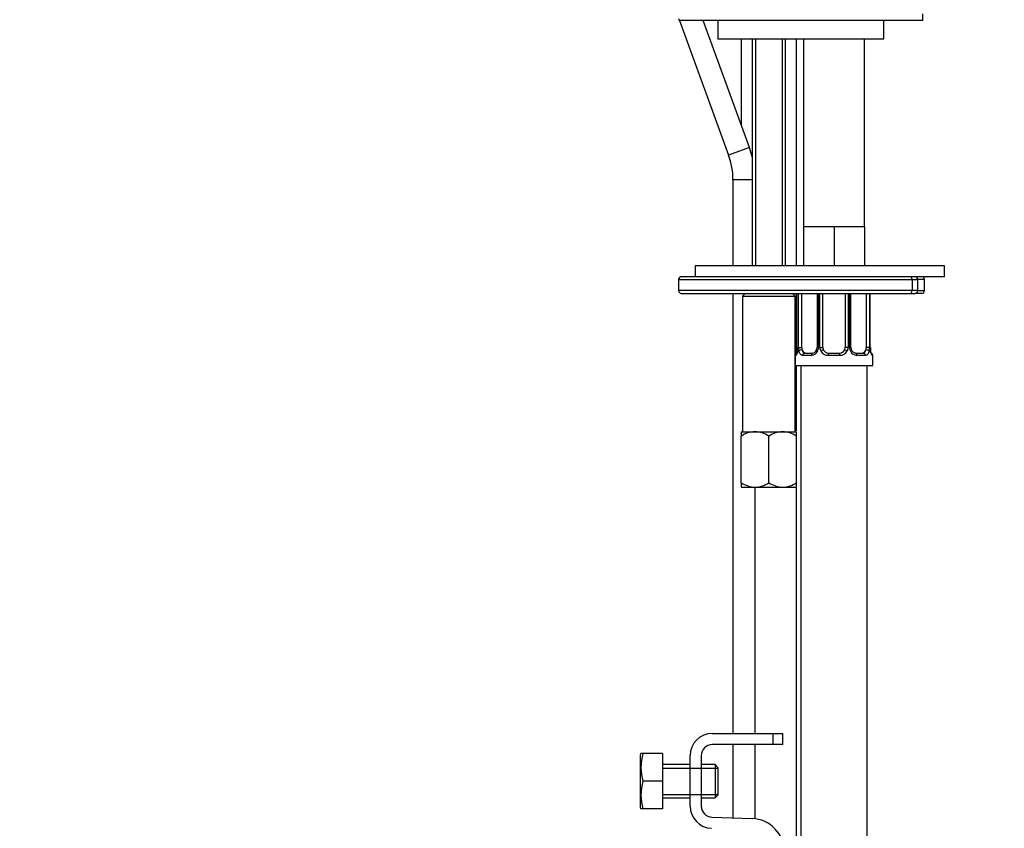
# Model space of a CAD drawing. Units: millimetres. Extents: x 0 to 1398, y 0 to 1964.
# Drawn here: x 931 to 1109, y 1215 to 1361 of the extents above; entities that cross this region are included whole.
import ezdxf
from ezdxf import colors
from ezdxf.entities.mleader import LeaderData, LeaderLine
from ezdxf.math import Vec2, Vec3

# ---------------------------------------------------------------- set-up
doc = ezdxf.new("R2010")
doc.units = ezdxf.units.MM
doc.layers.add('DV5_Défaut', color=7, linetype='Continuous')
doc.layers.add('Défaut', color=7, linetype='Continuous')

# ---------------------------------------------------------------- blocks, each defined once
blk = doc.blocks.new('_DOT')
at = {"color": 0}
blk.add_line((0, 0), (-1, 0), dxfattribs=at)
at = {"color": 0, "const_width": 0.333}
blk.add_lwpolyline([(-0.1665, 0, 1), (0.1665, 0, 1)], format="xyb", close=True, dxfattribs=at)
blk = doc.blocks.new('SE4')
at = {"layer": 'DV5_Défaut', "color": 7, "linetype": 'Continuous'}
for p, q in [((1093.92, 1360.64), (1093.92, 1361.85)), ((1049.92, 1360.93), (1049.92, 1360.64)), ((1093.92, 1360.64), (1049.92, 1360.64)), ((1050.03, 1360.64), (1058.88, 1336.3)), ((1062.64, 1337.67), (1054.28, 1360.64)), ((1056.92, 1360.64), (1056.92, 1357.35)), ((1086.92, 1357.35), (1086.92, 1360.64)), ((1056.92, 1357.35), (1086.92, 1357.35)), ((1061.15, 1357.35), (1061.15, 1341.77)), ((1063.15, 1357.35), (1063.15, 1316.35)), ((1063.76, 1357.35), (1063.76, 1316.35)), ((1068.53, 1357.35), (1068.53, 1316.35)), ((1069.15, 1316.35), (1069.15, 1357.35)), ((1071.15, 1316.35), (1071.15, 1357.35)), ((1072.42, 1357.35), (1072.42, 1323.35)), ((1083.42, 1323.35), (1083.42, 1357.35)), ((1062.64, 1337.67), (1058.88, 1336.3)), ((1063.15, 1331.85), (1059.67, 1331.85)), ((1059.67, 1331.85), (1059.67, 1316.35)), ((1075.17, 1323.35), (1072.42, 1323.35)), ((1072.42, 1323.35), (1072.42, 1316.35)), ((1077.92, 1323.35), (1075.17, 1323.35)), ((1080.67, 1323.35), (1077.92, 1323.35)), ((1077.92, 1323.35), (1077.92, 1316.35)), ((1083.42, 1323.35), (1080.67, 1323.35)), ((1083.42, 1323.35), (1083.42, 1316.35)), ((1097.84, 1316.35), (1052.84, 1316.35)), ((1052.84, 1316.35), (1052.84, 1314.35)), ((1097.84, 1314.35), (1097.84, 1316.35)), ((1049.84, 1313.85), (1092.01, 1313.85)), ((1049.84, 1313.85), (1049.84, 1311.85)), ((1091.68, 1314.35), (1050.34, 1314.35)), ((1092.54, 1314.35), (1091.68, 1314.35)), ((1092.01, 1313.85), (1092.01, 1311.85)), ((1092.01, 1313.85), (1093.04, 1313.85)), ((1097.84, 1314.35), (1092.54, 1314.35)), ((1094.25, 1313.85), (1093.04, 1313.85)), ((1093.04, 1311.85), (1093.04, 1313.85)), ((1094.25, 1311.85), (1094.25, 1313.85)), ((1092.01, 1311.85), (1049.84, 1311.85)), ((1050.34, 1311.35), (1091.68, 1311.35)), ((1059.67, 1311.35), (1059.67, 1231.85)), ((1061.9, 1311.35), (1061.4, 1310.85)), ((1061.4, 1310.85), (1070.9, 1310.85)), ((1061.4, 1310.85), (1061.4, 1286.35)), ((1070.9, 1310.85), (1070.4, 1311.35)), ((1070.9, 1286.35), (1070.9, 1310.85)), ((1071.15, 1300.52), (1071.15, 1311.35)), ((1071.37, 1311.35), (1071.37, 1301.55)), ((1071.39, 1311.35), (1071.39, 1301.55)), ((1071.51, 1301.55), (1071.51, 1311.35)), ((1072.12, 1301.55), (1072.12, 1311.35)), ((1074.86, 1311.35), (1074.86, 1301.55)), ((1075.1, 1311.35), (1075.1, 1301.55)), ((1075.37, 1301.55), (1075.37, 1311.35)), ((1075.92, 1301.55), (1075.92, 1311.35)), ((1079.92, 1311.35), (1079.92, 1301.55)), ((1080.46, 1311.35), (1080.46, 1301.55)), ((1080.73, 1301.55), (1080.73, 1311.35)), ((1080.97, 1301.55), (1080.97, 1311.35)), ((1083.71, 1311.35), (1083.71, 1301.55)), ((1084.32, 1311.35), (1084.32, 1301.55)), ((1084.44, 1301.55), (1084.44, 1311.35)), ((1084.46, 1301.55), (1084.46, 1311.35)), ((1091.68, 1311.35), (1092.54, 1311.35)), ((1093.04, 1311.85), (1092.01, 1311.85)), ((1093.75, 1311.35), (1092.54, 1311.35)), ((1093.04, 1311.85), (1094.25, 1311.85)), ((1071.37, 1301.55), (1071.39, 1301.55)), ((1071.51, 1301.55), (1072.12, 1301.55)), ((1075.1, 1301.55), (1074.86, 1301.55)), ((1075.37, 1301.55), (1075.92, 1301.55)), ((1080.46, 1301.55), (1079.92, 1301.55)), ((1080.73, 1301.55), (1080.97, 1301.55)), ((1084.32, 1301.55), (1083.71, 1301.55)), ((1084.46, 1301.55), (1084.44, 1301.55)), ((1071, 1300.15), (1070.92, 1300.15)), ((1070.92, 1300.15), (1070.92, 1298.35)), ((1073.77, 1300.15), (1072.27, 1300.15)), ((1072.6, 1300.55), (1074.01, 1300.55)), ((1078.98, 1300.15), (1076.85, 1300.15)), ((1076.92, 1300.55), (1078.92, 1300.55)), ((1081.82, 1300.55), (1083.24, 1300.55)), ((1083.56, 1300.15), (1082.06, 1300.15)), ((1084.92, 1300.15), (1084.83, 1300.15)), ((1084.92, 1298.35), (1084.92, 1300.15)), ((1070.92, 1298.35), (1084.92, 1298.35)), ((1071.15, 1286.52), (1071.15, 1298.35)), ((1071.92, 1298.35), (1071.92, 994.35)), ((1083.92, 994.35), (1083.92, 1298.35)), ((1061.15, 1286.35), (1063.65, 1286.35)), ((1061.15, 1286.35), (1061.15, 1285.58)), ((1061.15, 1277.13), (1061.15, 1285.58)), ((1063.65, 1286.35), (1068.65, 1286.35)), ((1066.15, 1277.13), (1066.15, 1285.58)), ((1068.65, 1286.35), (1071.15, 1286.35)), ((1071.15, 1285.58), (1071.15, 1286.35)), ((1071.15, 1277.13), (1071.15, 1285.58)), ((1061.15, 1277.13), (1061.15, 1276.41)), ((1061.21, 1276.35), (1061.15, 1276.41)), ((1071.09, 1276.35), (1071.15, 1276.41)), ((1071.15, 1276.41), (1071.15, 1277.13)), ((1061.21, 1276.35), (1063.65, 1276.35)), ((1063.65, 1276.35), (1068.65, 1276.35)), ((1063.67, 1231.85), (1063.67, 1276.35)), ((1068.65, 1276.35), (1071.09, 1276.35)), ((1071.15, 1120.35), (1071.15, 1276.24)), ((1055.94, 1231.85), (1066.93, 1231.85)), ((1066.93, 1231.85), (1068.67, 1231.85)), ((1066.93, 1229.85), (1066.93, 1231.85)), ((1068.67, 1229.85), (1068.67, 1231.85)), ((1066.93, 1229.85), (1055.94, 1229.85)), ((1059.67, 1229.85), (1059.67, 1216.6)), ((1063.67, 1216.45), (1063.67, 1229.85)), ((1068.67, 1229.85), (1066.93, 1229.85)), ((1043.06, 1228.23), (1042.94, 1227.98)), ((1042.94, 1227.98), (1042.94, 1218.48)), ((1043.42, 1228.23), (1043.06, 1228.23)), ((1046.94, 1228.23), (1043.42, 1228.23)), ((1046.94, 1228.23), (1046.94, 1223.23)), ((1051.94, 1218.73), (1051.94, 1227.85)), ((1053.94, 1227.85), (1053.94, 1218.73)), ((1051.94, 1226.23), (1046.94, 1226.23)), ((1046.94, 1225.61), (1051.94, 1225.61)), ((1051.94, 1225.61), (1056.94, 1225.61)), ((1056.44, 1226.23), (1053.94, 1226.23)), ((1056.44, 1226.23), (1056.44, 1220.23)), ((1056.94, 1225.73), (1056.44, 1226.23)), ((1056.94, 1225.73), (1056.94, 1220.73)), ((1046.94, 1223.23), (1043.42, 1223.23)), ((1046.94, 1223.23), (1046.94, 1218.23)), ((1046.94, 1220.84), (1051.94, 1220.84)), ((1046.94, 1220.23), (1051.94, 1220.23)), ((1051.94, 1220.84), (1056.94, 1220.84)), ((1053.94, 1220.23), (1056.44, 1220.23)), ((1056.44, 1220.23), (1056.94, 1220.73)), ((1042.94, 1218.48), (1043.06, 1218.23)), ((1043.42, 1218.23), (1043.06, 1218.23)), ((1046.94, 1218.23), (1043.42, 1218.23)), ((1055.87, 1216.73), (1063.12, 1216.49))]:
    blk.add_line(p, q, dxfattribs=at)
for centre, radius, start, end in [((1046.67, 1331.85), 17, 14.1868, 20), ((1046.67, 1331.85), 13, 0, 20), ((1050.34, 1313.85), 0.5, 90, 180), ((1092.54, 1313.85), 0.5, 0, 90), ((1093.75, 1313.85), 0.5, 0, 90), ((1050.34, 1311.85), 0.5, 180, 270), ((1092.54, 1311.85), 0.5, 270, 0), ((1093.75, 1311.85), 0.5, 270, 0), ((1069.04, 1301.48), 2.32, 348.6282, 1.7587), ((1068.04, 1301.55), 3.35, 349.7304, 0.1284), ((1074.28, 1301.54), 2.78, 179.628, 192.1955), ((1074.1, 1301.5), 0.756, 330.5088, 4.5402), ((1073.72, 1301.55), 1.38, 334.0799, 0.1199), ((1076.71, 1301.55), 1.34, 179.817, 206.6505), ((1076.92, 1301.55), 1, 180, 205.5833), ((1078.92, 1301.55), 1, 334.4167, 0), ((1079.12, 1301.55), 1.34, 333.3511, 0.1815), ((1082.11, 1301.55), 1.38, 179.8791, 205.9211), ((1081.71, 1301.5), 0.746, 176.1123, 210.6066), ((1081.55, 1301.54), 2.78, 347.8078, 0.3687), ((1087.79, 1301.55), 3.35, 179.8705, 190.2708), ((1087.08, 1301.49), 2.61, 178.5799, 188.0925), ((1071.32, 1300.15), 0.4, 90, 180), ((1070.42, 1301.12), 0.903, 341.6478, 353.9406), ((1073.71, 1301.54), 1.39, 272.6748, 334.853), ((1073.95, 1301.42), 0.864, 273.5723, 339.4827), ((1076.84, 1301.65), 1.49, 207.8747, 270.7097), ((1076.92, 1301.55), 1, 205.5833, 270), ((1078.92, 1301.55), 1, 270, 334.4167), ((1078.99, 1301.65), 1.49, 269.2905, 332.1251), ((1082.12, 1301.54), 1.39, 205.1473, 267.3249), ((1086.82, 1301.51), 2.35, 189.461, 191.8748), ((1084.52, 1300.15), 0.4, 0, 70.7359), ((1063.79, 1281.46), 4.9, 91.6935, 122.6908), ((1063.47, 1281.35), 5.01, 57.6599, 87.9559), ((1068.79, 1281.46), 4.9, 91.6935, 122.6908), ((1068.47, 1281.35), 5.01, 57.6599, 87.9559), ((1063.83, 1281.36), 5.01, 237.6599, 267.9559), ((1063.5, 1281.25), 4.9, 271.6935, 302.6908), ((1068.83, 1281.36), 5.01, 237.6599, 267.9559), ((1068.5, 1281.25), 4.9, 271.6935, 302.6908), ((1055.94, 1227.85), 4, 90, 180), ((1055.94, 1227.85), 2, 90, 180), ((1051.86, 1225.73), 8.8, 163.49, 196.51), ((1051.86, 1220.73), 8.8, 163.49, 196.51), ((1055.94, 1218.73), 4, 180, 268.1417), ((1055.94, 1218.73), 2, 180, 268.1417), ((1062.93, 1210.49), 6, 0, 88.1417)]:
    blk.add_arc(centre, radius, start, end, dxfattribs=at)
for centre, major_axis, ratio, start_param, end_param in [((1091.68, 1313.85), (0, -0.5), 0.653469, 1.570796, 3.141593), ((1091.68, 1311.85), (0, -0.5), 0.653469, 0, 1.570796), ((1072.82, 1301.55), (0, -1), 0.707107, 4.712389, 5.158902), ((1083.01, 1301.55), (0, -1), 0.707107, 1.124283, 1.570796), ((1071.39, 1300.15), (0, -0.4), 0.988455, 3.804771, 4.712389), ((1071.72, 1300.95), (0.394, -0.069), 0.426558, 3.107642, 3.530367), ((1071.93, 1300.95), (-0.391, -0.084), 0.411702, 3.916772, 5.801948), ((1072.82, 1301.55), (0, -1), 0.707107, 5.158902, 6.283185), ((1072.6, 1300.15), (0, -0.4), 0.806081, 3.141593, 4.712389), ((1074.01, 1300.15), (0, -0.4), 0.591806, 3.141593, 4.712389), ((1075.13, 1300.95), (0.363, -0.168), 0.191543, 3.122375, 4.319431), ((1075.65, 1300.95), (-0.361, -0.173), 0.155676, 3.141593, 5.026769), ((1076.92, 1300.15), (0, -0.4), 0.151515, 3.141593, 4.712389), ((1078.92, 1300.15), (0, -0.4), 0.151515, 1.570796, 3.141593), ((1080.18, 1300.95), (0.361, -0.173), 0.155676, 1.256416, 3.141593), ((1080.7, 1300.95), (-0.363, -0.168), 0.191543, 1.963754, 3.164858), ((1081.82, 1300.15), (0, -0.4), 0.591806, 1.570796, 3.141593), ((1083.01, 1301.55), (0, 1), 0.707107, 3.141593, 4.265876), ((1083.24, 1300.15), (0, -0.4), 0.806081, 1.570796, 3.141593), ((1083.9, 1300.95), (0.391, -0.084), 0.411702, 0.481237, 2.366414), ((1084.12, 1300.95), (-0.394, -0.069), 0.426558, 2.752818, 3.168152), ((1084.44, 1300.15), (0, -0.4), 0.988455, 1.570796, 2.479694)]:
    blk.add_ellipse(centre, major_axis=major_axis, ratio=ratio, start_param=start_param, end_param=end_param, dxfattribs=at)
for points, knots in [([(1071.34, 1300.95), (1071.32, 1300.83), (1071.29, 1300.72), (1071.23, 1300.52), (1071.19, 1300.43), (1071.13, 1300.3), (1071.1, 1300.24), (1071.04, 1300.17), (1071.02, 1300.15), (1071, 1300.15)], [0, 0, 0, 0, 0.25, 0.25, 0.5, 0.5, 0.75, 0.75, 1, 1, 1, 1]), ([(1071.28, 1300.83), (1071.26, 1300.75), (1071.22, 1300.6), (1071.16, 1300.48), (1071.14, 1300.45), (1071.14, 1300.45), (1071.14, 1300.45)], [0, 0, 0, 0, 0.362331, 0.765722, 0.99371, 1, 1, 1, 1]), ([(1072.27, 1300.15), (1072.19, 1300.15), (1072.11, 1300.17), (1071.96, 1300.24), (1071.9, 1300.3), (1071.78, 1300.43), (1071.72, 1300.52), (1071.63, 1300.71), (1071.6, 1300.83), (1071.57, 1300.95)], [0, 0, 0, 0, 0.25, 0.25, 0.5, 0.5, 0.75, 0.75, 1, 1, 1, 1]), ([(1072.19, 1301.12), (1072.2, 1301.04), (1072.22, 1300.96), (1072.27, 1300.82), (1072.3, 1300.76), (1072.4, 1300.61), (1072.49, 1300.55), (1072.6, 1300.55)], [0, 0, 0, 0, 0.25, 0.25, 0.5, 0.5, 1, 1, 1, 1]), ([(1081.81, 1300.56), (1081.79, 1300.56), (1081.7, 1300.55), (1081.48, 1300.63), (1081.22, 1300.84), (1081.12, 1301.03), (1081.07, 1301.12)], [0, 0, 0, 0, 0.077377, 0.407965, 0.755986, 1, 1, 1, 1]), ([(1083.24, 1300.55), (1083.29, 1300.55), (1083.34, 1300.57), (1083.43, 1300.62), (1083.47, 1300.66), (1083.57, 1300.81), (1083.62, 1300.95), (1083.64, 1301.12)], [0, 0, 0, 0, 0.25, 0.25, 0.5, 0.5, 1, 1, 1, 1]), ([(1084.26, 1300.95), (1084.23, 1300.83), (1084.2, 1300.72), (1084.11, 1300.52), (1084.05, 1300.43), (1083.93, 1300.3), (1083.87, 1300.24), (1083.72, 1300.17), (1083.64, 1300.15), (1083.56, 1300.15)], [0, 0, 0, 0, 0.25, 0.25, 0.5, 0.5, 0.75, 0.75, 1, 1, 1, 1]), ([(1084.83, 1300.15), (1084.81, 1300.15), (1084.79, 1300.17), (1084.73, 1300.24), (1084.7, 1300.3), (1084.64, 1300.43), (1084.6, 1300.52), (1084.54, 1300.71), (1084.51, 1300.83), (1084.49, 1300.95)], [0, 0, 0, 0, 0.25, 0.25, 0.5, 0.5, 0.75, 0.75, 1, 1, 1, 1]), ([(1084.69, 1300.45), (1084.69, 1300.45), (1084.68, 1300.46), (1084.64, 1300.54), (1084.57, 1300.71), (1084.54, 1300.9), (1084.51, 1301.02)], [0, 0, 0, 0, 0.126932, 0.332703, 0.638903, 1, 1, 1, 1])]:
    blk.add_open_spline(points, degree=3, knots=knots, dxfattribs=at)

msp = doc.modelspace()

# ---------------------------------------------------------------- block references
at = {"layer": 'Défaut'}
msp.add_blockref('SE4', (0, 0), dxfattribs=at)

# ---------------------------------------------------------------- leaders
at = {"layer": 'Défaut', "color": 7, "linetype": 'Continuous'}
ml = msp.add_multileader_mtext('Standard', dxfattribs=at)
ml.set_content('{\\pxsm0.9;\\fSolid Edge ISO|b1||i0||c0|p34;\\W1.;07/09/2016\\P}', color=256)
ml.set_leader_properties()
ml.set_arrow_properties(name='DOT')
ml.build(insert=Vec2(0, 0))
ml.multileader.update_dxf_attribs({"leader_type": 0, "dogleg_length": 0, "arrow_head_size": 12})
ctx = ml.context
ctx.base_point, ctx.char_height, ctx.arrow_head_size, ctx.landing_gap_size = Vec3(1310.38, 1948.16), 12, 12, 4.2
notes = []
notes.append((ctx, [(0, (0, 0, 0), (0, 0), (1, 0), 1, [])]))
ctx.mtext.insert = Vec3(1312.38, 1954.28)
for ctx, leaders in notes:
    for number, flags, end, landing, length, lines in leaders:
        leader = LeaderData()
        leader.index, (leader.has_last_leader_line, leader.has_dogleg_vector, leader.attachment_direction) = number, flags
        leader.last_leader_point, leader.dogleg_vector, leader.dogleg_length = Vec3(end), Vec3(landing), length
        for number, points, colour, breaks in lines:
            line = LeaderLine()
            line.index, line.vertices, line.color, line.breaks = number, Vec3.list(points), colors.encode_raw_color(colour), breaks
            leader.lines.append(line)
        ctx.leaders.append(leader)

doc.saveas('drawing.dxf')
